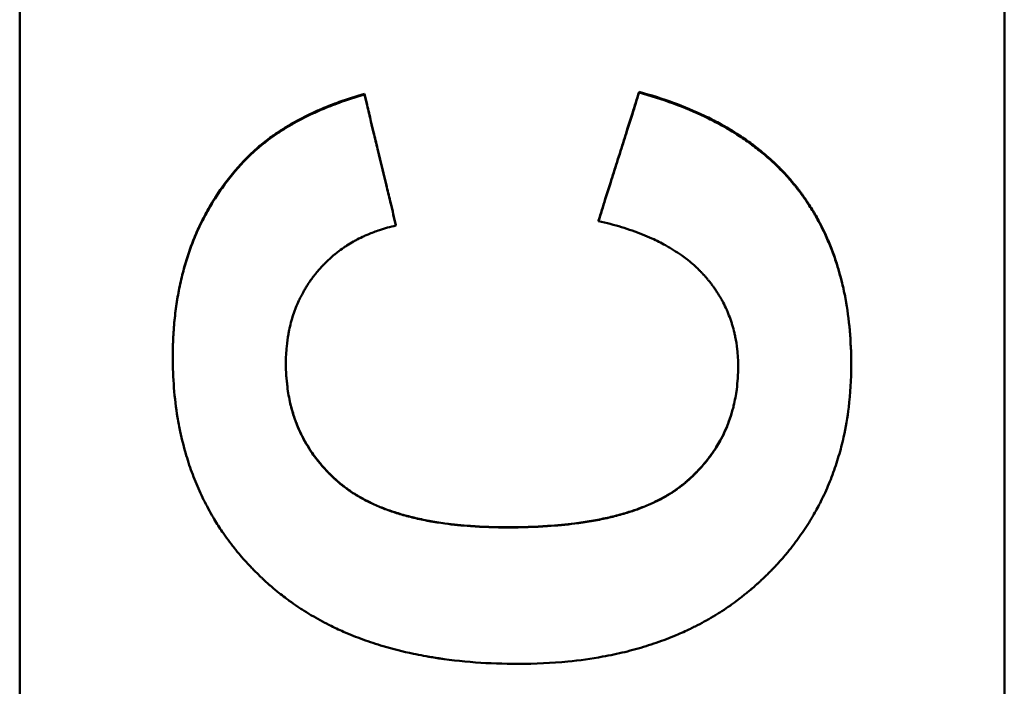
# Model space of a CAD drawing. Units: inches. Extents: x 4305 to 16410, y -12120 to -2432.
# Drawn here: x 4757 to 4772, y -3594 to -3584 of the extents above; entities that cross this region are included whole.
import ezdxf

# ---------------------------------------------------------------- set-up
doc = ezdxf.new("R2010")
doc.units = ezdxf.units.IN
doc.header["$MEASUREMENT"] = 0
doc.layers.add('AM_0', color=7, linetype='Continuous', lineweight=50)

# ---------------------------------------------------------------- blocks, each defined once
blk = doc.blocks.new('A$C567B58A8')
at = {"layer": 'AM_0'}
for p, q in [((314.503, 249.4), (314.503, 403.256)), ((329.503, 403.256), (329.503, 249.4)), ((319.754, 334.899), (319.754, 334.886)), ((323.938, 334.929), (323.938, 334.917)), ((317.917, 333.877), (317.917, 333.866)), ((320.234, 332.902), (320.234, 332.892)), ((323.321, 332.97), (323.321, 332.961)), ((321.942, 328.298), (321.942, 328.295))]:
    blk.add_line(p, q, dxfattribs=at)
for points, knots in [([(317.917, 333.877), (317.953, 333.915), (317.99, 333.952), (318.028, 333.988), (318.066, 334.024), (318.105, 334.06), (318.146, 334.094), (318.207, 334.146), (318.271, 334.196), (318.338, 334.244), (318.36, 334.261), (318.383, 334.277), (318.406, 334.292), (318.452, 334.324), (318.499, 334.354), (318.547, 334.384), (318.571, 334.399), (318.596, 334.414), (318.621, 334.429), (318.671, 334.458), (318.722, 334.486), (318.774, 334.514), (318.8, 334.528), (318.827, 334.541), (318.853, 334.555), (318.907, 334.581), (318.962, 334.607), (319.018, 334.633), (319.046, 334.645), (319.075, 334.658), (319.103, 334.67), (319.19, 334.707), (319.279, 334.742), (319.371, 334.775), (319.493, 334.819), (319.621, 334.861), (319.754, 334.899)], [0, 0, 0, 0, 0.083333, 0.083333, 0.083333, 0.166667, 0.166667, 0.166667, 0.291667, 0.291667, 0.291667, 0.333333, 0.333333, 0.333333, 0.416667, 0.416667, 0.416667, 0.458333, 0.458333, 0.458333, 0.541667, 0.541667, 0.541667, 0.583333, 0.583333, 0.583333, 0.666667, 0.666667, 0.666667, 0.708333, 0.708333, 0.708333, 0.833333, 0.833333, 0.833333, 1, 1, 1, 1]), ([(317.917, 333.866), (317.953, 333.904), (317.99, 333.941), (318.028, 333.977), (318.066, 334.013), (318.105, 334.048), (318.146, 334.083), (318.166, 334.1), (318.187, 334.117), (318.208, 334.134), (318.25, 334.168), (318.293, 334.201), (318.338, 334.233), (318.36, 334.249), (318.383, 334.265), (318.406, 334.281), (318.452, 334.312), (318.499, 334.343), (318.547, 334.373), (318.571, 334.388), (318.596, 334.402), (318.621, 334.417), (318.671, 334.446), (318.722, 334.474), (318.774, 334.502), (318.8, 334.516), (318.827, 334.529), (318.853, 334.543), (318.907, 334.569), (318.962, 334.595), (319.018, 334.621), (319.046, 334.633), (319.075, 334.646), (319.103, 334.658), (319.19, 334.695), (319.279, 334.73), (319.371, 334.763), (319.493, 334.807), (319.621, 334.848), (319.754, 334.886)], [0, 0, 0, 0, 0.083333, 0.083333, 0.083333, 0.166667, 0.166667, 0.166667, 0.208333, 0.208333, 0.208333, 0.291667, 0.291667, 0.291667, 0.333333, 0.333333, 0.333333, 0.416667, 0.416667, 0.416667, 0.458333, 0.458333, 0.458333, 0.541667, 0.541667, 0.541667, 0.583333, 0.583333, 0.583333, 0.666667, 0.666667, 0.666667, 0.708333, 0.708333, 0.708333, 0.833333, 0.833333, 0.833333, 1, 1, 1, 1]), ([(319.754, 334.899), (319.767, 334.843), (319.781, 334.788), (319.794, 334.732), (319.814, 334.649), (319.834, 334.566), (319.854, 334.483), (319.867, 334.427), (319.881, 334.372), (319.894, 334.316), (319.914, 334.233), (319.934, 334.15), (319.954, 334.067), (319.961, 334.039), (319.967, 334.011), (319.974, 333.983), (319.987, 333.928), (320.001, 333.872), (320.014, 333.817), (320.021, 333.789), (320.027, 333.761), (320.034, 333.734), (320.047, 333.678), (320.061, 333.623), (320.074, 333.567), (320.081, 333.54), (320.087, 333.512), (320.094, 333.484), (320.114, 333.401), (320.134, 333.318), (320.154, 333.235), (320.181, 333.124), (320.208, 333.013), (320.234, 332.902)], [0, 0, 0, 0, 0.0171156, 0.0171156, 0.0171156, 0.042789, 0.042789, 0.042789, 0.0599046, 0.0599046, 0.0599046, 0.085578, 0.085578, 0.085578, 0.0941358, 0.0941358, 0.0941358, 0.1112514, 0.1112514, 0.1112514, 0.1198092, 0.1198092, 0.1198092, 0.1369248, 0.1369248, 0.1369248, 0.1454826, 0.1454826, 0.1454826, 0.171156, 0.171156, 0.171156, 0.2053872, 0.2053872, 0.2053872, 0.2053872]), ([(319.754, 334.886), (319.767, 334.831), (319.781, 334.775), (319.794, 334.72), (319.814, 334.637), (319.834, 334.554), (319.854, 334.471), (319.867, 334.415), (319.881, 334.36), (319.894, 334.305), (319.914, 334.221), (319.934, 334.138), (319.954, 334.055), (319.961, 334.028), (319.967, 334), (319.974, 333.972), (319.987, 333.917), (320.001, 333.861), (320.014, 333.806), (320.021, 333.778), (320.027, 333.751), (320.034, 333.723), (320.047, 333.668), (320.061, 333.612), (320.074, 333.557), (320.081, 333.529), (320.087, 333.501), (320.094, 333.474), (320.114, 333.391), (320.134, 333.308), (320.154, 333.224), (320.181, 333.114), (320.208, 333.003), (320.234, 332.892)], [0, 0, 0, 0, 0.0171156, 0.0171156, 0.0171156, 0.042789, 0.042789, 0.042789, 0.0599046, 0.0599046, 0.0599046, 0.085578, 0.085578, 0.085578, 0.0941358, 0.0941358, 0.0941358, 0.1112514, 0.1112514, 0.1112514, 0.1198092, 0.1198092, 0.1198092, 0.1369248, 0.1369248, 0.1369248, 0.1454826, 0.1454826, 0.1454826, 0.171156, 0.171156, 0.171156, 0.2053872, 0.2053872, 0.2053872, 0.2053872]), ([(323.321, 332.97), (323.338, 333.025), (323.355, 333.079), (323.373, 333.134), (323.39, 333.188), (323.407, 333.242), (323.424, 333.297), (323.45, 333.378), (323.475, 333.46), (323.501, 333.542), (323.51, 333.569), (323.518, 333.596), (323.527, 333.623), (323.544, 333.678), (323.561, 333.732), (323.578, 333.786), (323.587, 333.814), (323.595, 333.841), (323.604, 333.868), (323.621, 333.923), (323.638, 333.977), (323.656, 334.031), (323.664, 334.059), (323.673, 334.086), (323.681, 334.113), (323.698, 334.167), (323.716, 334.222), (323.733, 334.276), (323.741, 334.303), (323.75, 334.331), (323.758, 334.358), (323.784, 334.439), (323.81, 334.521), (323.836, 334.603), (323.87, 334.711), (323.904, 334.82), (323.938, 334.929)], [0, 0, 0, 0, 0.0171152, 0.0171152, 0.0171152, 0.0342305, 0.0342305, 0.0342305, 0.0599034, 0.0599034, 0.0599034, 0.068461, 0.068461, 0.068461, 0.0855762, 0.0855762, 0.0855762, 0.0941339, 0.0941339, 0.0941339, 0.1112491, 0.1112491, 0.1112491, 0.1198067, 0.1198067, 0.1198067, 0.136922, 0.136922, 0.136922, 0.1454796, 0.1454796, 0.1454796, 0.1711525, 0.1711525, 0.1711525, 0.2053829, 0.2053829, 0.2053829, 0.2053829]), ([(323.321, 332.961), (323.355, 333.069), (323.39, 333.178), (323.424, 333.287), (323.45, 333.368), (323.475, 333.45), (323.501, 333.531), (323.51, 333.558), (323.518, 333.585), (323.527, 333.613), (323.544, 333.667), (323.561, 333.721), (323.578, 333.776), (323.587, 333.803), (323.595, 333.83), (323.604, 333.857), (323.621, 333.911), (323.638, 333.966), (323.656, 334.02), (323.664, 334.047), (323.673, 334.074), (323.681, 334.102), (323.698, 334.156), (323.716, 334.21), (323.733, 334.265), (323.741, 334.292), (323.75, 334.319), (323.758, 334.346), (323.784, 334.428), (323.81, 334.509), (323.836, 334.591), (323.87, 334.699), (323.904, 334.808), (323.938, 334.917)], [0, 0, 0, 0, 0.0342305, 0.0342305, 0.0342305, 0.0599034, 0.0599034, 0.0599034, 0.068461, 0.068461, 0.068461, 0.0855762, 0.0855762, 0.0855762, 0.0941339, 0.0941339, 0.0941339, 0.1112491, 0.1112491, 0.1112491, 0.1198067, 0.1198067, 0.1198067, 0.136922, 0.136922, 0.136922, 0.1454796, 0.1454796, 0.1454796, 0.1711525, 0.1711525, 0.1711525, 0.2053829, 0.2053829, 0.2053829, 0.2053829]), ([(323.938, 334.929), (324.121, 334.879), (324.295, 334.824), (324.461, 334.763), (324.628, 334.702), (324.786, 334.635), (324.937, 334.563), (325.013, 334.527), (325.086, 334.489), (325.158, 334.45), (325.265, 334.392), (325.368, 334.331), (325.467, 334.266), (325.499, 334.245), (325.532, 334.223), (325.564, 334.201), (325.627, 334.157), (325.689, 334.111), (325.749, 334.064), (325.779, 334.04), (325.808, 334.016), (325.837, 333.992), (325.881, 333.955), (325.923, 333.918), (325.964, 333.88), (326.006, 333.842), (326.046, 333.804), (326.085, 333.764), (326.098, 333.751), (326.111, 333.738), (326.123, 333.724), (326.149, 333.698), (326.174, 333.671), (326.199, 333.643), (326.211, 333.63), (326.223, 333.616), (326.235, 333.602), (326.253, 333.581), (326.271, 333.56), (326.288, 333.539), (326.294, 333.532), (326.3, 333.525), (326.306, 333.518), (326.323, 333.496), (326.34, 333.475), (326.357, 333.453), (326.365, 333.442), (326.374, 333.431), (326.382, 333.421), (326.39, 333.41), (326.398, 333.399), (326.407, 333.388), (326.409, 333.384), (326.412, 333.38), (326.415, 333.376), (326.423, 333.365), (326.431, 333.354), (326.439, 333.343), (326.444, 333.336), (326.449, 333.328), (326.454, 333.321), (326.47, 333.298), (326.486, 333.276), (326.501, 333.253), (326.511, 333.238), (326.521, 333.222), (326.531, 333.207), (326.551, 333.176), (326.57, 333.145), (326.589, 333.114), (326.599, 333.098), (326.608, 333.082), (326.617, 333.067), (326.636, 333.035), (326.653, 333.003), (326.671, 332.97), (326.68, 332.954), (326.688, 332.938), (326.697, 332.922), (326.723, 332.873), (326.747, 332.823), (326.771, 332.772), (326.786, 332.739), (326.801, 332.705), (326.816, 332.671), (326.846, 332.602), (326.873, 332.532), (326.899, 332.461), (326.912, 332.425), (326.925, 332.389), (326.936, 332.353), (326.972, 332.244), (327.004, 332.133), (327.032, 332.018), (327.05, 331.942), (327.067, 331.864), (327.082, 331.785), (327.111, 331.627), (327.133, 331.464), (327.148, 331.296), (327.163, 331.127), (327.17, 330.954), (327.17, 330.775)], [0, 0, 0, 0, 0.166667, 0.166667, 0.166667, 0.333333, 0.333333, 0.333333, 0.416667, 0.416667, 0.416667, 0.541667, 0.541667, 0.541667, 0.583333, 0.583333, 0.583333, 0.666667, 0.666667, 0.666667, 0.708333, 0.708333, 0.708333, 0.770833, 0.770833, 0.770833, 0.833333, 0.833333, 0.833333, 0.854167, 0.854167, 0.854167, 0.895833, 0.895833, 0.895833, 0.916667, 0.916667, 0.916667, 0.947917, 0.947917, 0.947917, 0.958333, 0.958333, 0.958333, 0.989583, 0.989583, 0.989583, 1.005208, 1.005208, 1.005208, 1.020833, 1.020833, 1.020833, 1.026042, 1.026042, 1.026042, 1.041667, 1.041667, 1.041667, 1.052083, 1.052083, 1.052083, 1.083333, 1.083333, 1.083333, 1.104167, 1.104167, 1.104167, 1.145833, 1.145833, 1.145833, 1.166667, 1.166667, 1.166667, 1.208333, 1.208333, 1.208333, 1.229167, 1.229167, 1.229167, 1.291667, 1.291667, 1.291667, 1.333333, 1.333333, 1.333333, 1.416667, 1.416667, 1.416667, 1.458333, 1.458333, 1.458333, 1.583333, 1.583333, 1.583333, 1.666667, 1.666667, 1.666667, 1.833333, 1.833333, 1.833333, 2, 2, 2, 2]), ([(323.938, 334.917), (324.121, 334.867), (324.295, 334.811), (324.461, 334.75), (324.628, 334.689), (324.786, 334.623), (324.937, 334.551), (325.013, 334.515), (325.086, 334.477), (325.158, 334.439), (325.265, 334.381), (325.368, 334.319), (325.467, 334.255), (325.499, 334.233), (325.532, 334.212), (325.564, 334.189), (325.627, 334.145), (325.689, 334.099), (325.749, 334.052), (325.779, 334.029), (325.808, 334.005), (325.837, 333.981), (325.881, 333.944), (325.923, 333.907), (325.964, 333.869), (325.978, 333.857), (325.992, 333.844), (326.005, 333.831), (326.032, 333.806), (326.059, 333.78), (326.085, 333.753), (326.098, 333.74), (326.111, 333.727), (326.123, 333.714), (326.149, 333.687), (326.174, 333.66), (326.199, 333.633), (326.211, 333.619), (326.223, 333.605), (326.235, 333.591), (326.253, 333.571), (326.271, 333.55), (326.288, 333.528), (326.294, 333.521), (326.3, 333.514), (326.306, 333.507), (326.315, 333.497), (326.323, 333.486), (326.332, 333.475), (326.334, 333.472), (326.337, 333.468), (326.34, 333.464), (326.346, 333.457), (326.351, 333.45), (326.357, 333.443), (326.36, 333.439), (326.363, 333.436), (326.365, 333.432), (326.371, 333.425), (326.376, 333.417), (326.382, 333.41), (326.385, 333.407), (326.387, 333.403), (326.39, 333.399), (326.396, 333.392), (326.401, 333.385), (326.407, 333.377), (326.409, 333.374), (326.412, 333.37), (326.415, 333.366), (326.423, 333.355), (326.431, 333.344), (326.439, 333.333), (326.444, 333.325), (326.449, 333.318), (326.454, 333.311), (326.47, 333.288), (326.486, 333.266), (326.501, 333.243), (326.511, 333.228), (326.521, 333.212), (326.531, 333.197), (326.551, 333.166), (326.57, 333.135), (326.589, 333.104), (326.599, 333.088), (326.608, 333.073), (326.617, 333.057), (326.636, 333.025), (326.653, 332.993), (326.671, 332.961), (326.68, 332.945), (326.688, 332.928), (326.697, 332.912), (326.723, 332.863), (326.747, 332.813), (326.771, 332.763), (326.786, 332.729), (326.801, 332.696), (326.816, 332.661), (326.846, 332.593), (326.873, 332.523), (326.899, 332.452), (326.912, 332.416), (326.925, 332.381), (326.936, 332.344), (326.972, 332.236), (327.004, 332.124), (327.032, 332.01), (327.05, 331.934), (327.067, 331.856), (327.082, 331.777), (327.111, 331.619), (327.133, 331.457), (327.148, 331.289), (327.163, 331.12), (327.17, 330.947), (327.17, 330.769)], [0, 0, 0, 0, 0.166667, 0.166667, 0.166667, 0.333333, 0.333333, 0.333333, 0.416667, 0.416667, 0.416667, 0.541667, 0.541667, 0.541667, 0.583333, 0.583333, 0.583333, 0.666667, 0.666667, 0.666667, 0.708333, 0.708333, 0.708333, 0.770833, 0.770833, 0.770833, 0.791667, 0.791667, 0.791667, 0.833333, 0.833333, 0.833333, 0.854167, 0.854167, 0.854167, 0.895833, 0.895833, 0.895833, 0.916667, 0.916667, 0.916667, 0.947917, 0.947917, 0.947917, 0.958333, 0.958333, 0.958333, 0.973958, 0.973958, 0.973958, 0.979167, 0.979167, 0.979167, 0.989583, 0.989583, 0.989583, 0.994792, 0.994792, 0.994792, 1.005208, 1.005208, 1.005208, 1.010417, 1.010417, 1.010417, 1.020833, 1.020833, 1.020833, 1.026042, 1.026042, 1.026042, 1.041667, 1.041667, 1.041667, 1.052083, 1.052083, 1.052083, 1.083333, 1.083333, 1.083333, 1.104167, 1.104167, 1.104167, 1.145833, 1.145833, 1.145833, 1.166667, 1.166667, 1.166667, 1.208333, 1.208333, 1.208333, 1.229167, 1.229167, 1.229167, 1.291667, 1.291667, 1.291667, 1.333333, 1.333333, 1.333333, 1.416667, 1.416667, 1.416667, 1.458333, 1.458333, 1.458333, 1.583333, 1.583333, 1.583333, 1.666667, 1.666667, 1.666667, 1.833333, 1.833333, 1.833333, 2, 2, 2, 2]), ([(316.835, 330.897), (316.835, 330.999), (316.837, 331.099), (316.842, 331.197), (316.847, 331.296), (316.855, 331.393), (316.865, 331.488), (316.87, 331.536), (316.876, 331.583), (316.882, 331.63), (316.894, 331.724), (316.909, 331.816), (316.927, 331.907), (316.936, 331.952), (316.945, 331.997), (316.955, 332.041), (316.975, 332.13), (316.998, 332.218), (317.023, 332.304), (317.035, 332.347), (317.048, 332.389), (317.062, 332.431), (317.09, 332.516), (317.12, 332.599), (317.152, 332.68), (317.169, 332.72), (317.186, 332.761), (317.203, 332.8), (317.238, 332.88), (317.276, 332.958), (317.316, 333.035), (317.336, 333.073), (317.357, 333.111), (317.378, 333.148), (317.442, 333.261), (317.511, 333.37), (317.586, 333.475), (317.687, 333.615), (317.797, 333.749), (317.917, 333.877)], [0, 0, 0, 0, 0.083333, 0.083333, 0.083333, 0.166667, 0.166667, 0.166667, 0.208333, 0.208333, 0.208333, 0.291667, 0.291667, 0.291667, 0.333333, 0.333333, 0.333333, 0.416667, 0.416667, 0.416667, 0.458333, 0.458333, 0.458333, 0.541667, 0.541667, 0.541667, 0.583333, 0.583333, 0.583333, 0.666667, 0.666667, 0.666667, 0.708333, 0.708333, 0.708333, 0.833333, 0.833333, 0.833333, 1, 1, 1, 1]), ([(316.835, 330.891), (316.835, 330.992), (316.837, 331.092), (316.842, 331.19), (316.847, 331.289), (316.855, 331.385), (316.865, 331.481), (316.87, 331.528), (316.876, 331.575), (316.882, 331.622), (316.894, 331.716), (316.909, 331.808), (316.927, 331.898), (316.936, 331.944), (316.945, 331.989), (316.955, 332.033), (316.975, 332.122), (316.998, 332.209), (317.023, 332.295), (317.035, 332.338), (317.048, 332.38), (317.062, 332.423), (317.09, 332.507), (317.12, 332.589), (317.152, 332.671), (317.169, 332.711), (317.186, 332.751), (317.203, 332.791), (317.238, 332.871), (317.276, 332.949), (317.316, 333.025), (317.336, 333.063), (317.357, 333.101), (317.378, 333.138), (317.442, 333.251), (317.511, 333.359), (317.586, 333.464), (317.687, 333.605), (317.797, 333.739), (317.917, 333.866)], [0, 0, 0, 0, 0.083333, 0.083333, 0.083333, 0.166667, 0.166667, 0.166667, 0.208333, 0.208333, 0.208333, 0.291667, 0.291667, 0.291667, 0.333333, 0.333333, 0.333333, 0.416667, 0.416667, 0.416667, 0.458333, 0.458333, 0.458333, 0.541667, 0.541667, 0.541667, 0.583333, 0.583333, 0.583333, 0.666667, 0.666667, 0.666667, 0.708333, 0.708333, 0.708333, 0.833333, 0.833333, 0.833333, 1, 1, 1, 1]), ([(320.234, 332.892), (320.148, 332.873), (320.064, 332.85), (319.984, 332.823), (319.924, 332.803), (319.865, 332.781), (319.809, 332.757), (319.79, 332.749), (319.771, 332.741), (319.752, 332.732), (319.715, 332.715), (319.679, 332.698), (319.643, 332.679), (319.625, 332.67), (319.608, 332.66), (319.59, 332.65), (319.556, 332.631), (319.521, 332.61), (319.488, 332.589), (319.471, 332.578), (319.455, 332.567), (319.439, 332.556), (319.406, 332.534), (319.374, 332.51), (319.343, 332.486), (319.328, 332.474), (319.312, 332.462), (319.297, 332.449), (319.275, 332.431), (319.252, 332.411), (319.23, 332.392), (319.223, 332.385), (319.216, 332.378), (319.209, 332.372), (319.194, 332.358), (319.18, 332.345), (319.166, 332.331), (319.159, 332.324), (319.152, 332.317), (319.145, 332.31), (319.135, 332.299), (319.125, 332.289), (319.114, 332.278), (319.111, 332.274), (319.108, 332.271), (319.104, 332.267), (319.098, 332.26), (319.091, 332.252), (319.084, 332.245), (319.081, 332.241), (319.078, 332.238), (319.074, 332.234), (319.068, 332.227), (319.061, 332.219), (319.055, 332.212), (319.052, 332.208), (319.048, 332.204), (319.045, 332.2), (319.04, 332.194), (319.035, 332.189), (319.031, 332.183), (319.026, 332.177), (319.021, 332.171), (319.016, 332.166), (319.015, 332.164), (319.013, 332.162), (319.012, 332.16), (319.009, 332.156), (319.006, 332.152), (319.002, 332.148), (319.001, 332.146), (318.999, 332.144), (318.998, 332.142), (318.995, 332.138), (318.992, 332.134), (318.989, 332.13), (318.987, 332.128), (318.985, 332.126), (318.984, 332.124), (318.979, 332.118), (318.975, 332.113), (318.97, 332.107), (318.967, 332.103), (318.964, 332.099), (318.961, 332.095), (318.956, 332.087), (318.95, 332.079), (318.944, 332.071), (318.941, 332.067), (318.938, 332.062), (318.935, 332.058), (318.93, 332.05), (318.924, 332.042), (318.918, 332.034), (318.915, 332.03), (318.913, 332.026), (318.91, 332.022), (318.902, 332.009), (318.893, 331.997), (318.885, 331.985), (318.88, 331.976), (318.875, 331.968), (318.87, 331.96), (318.859, 331.943), (318.849, 331.926), (318.839, 331.909), (318.834, 331.901), (318.829, 331.892), (318.825, 331.883), (318.81, 331.858), (318.796, 331.832), (318.783, 331.805), (318.774, 331.788), (318.766, 331.77), (318.757, 331.752), (318.741, 331.717), (318.725, 331.68), (318.71, 331.644), (318.703, 331.625), (318.696, 331.607), (318.689, 331.588), (318.676, 331.551), (318.663, 331.513), (318.652, 331.475), (318.646, 331.455), (318.641, 331.436), (318.635, 331.417), (318.625, 331.378), (318.616, 331.338), (318.607, 331.298), (318.603, 331.278), (318.599, 331.258), (318.596, 331.238), (318.585, 331.177), (318.576, 331.115), (318.57, 331.051), (318.562, 330.967), (318.557, 330.88), (318.557, 330.792)], [0, 0, 0, 0, 0.166667, 0.166667, 0.166667, 0.291667, 0.291667, 0.291667, 0.333333, 0.333333, 0.333333, 0.416667, 0.416667, 0.416667, 0.458333, 0.458333, 0.458333, 0.541667, 0.541667, 0.541667, 0.583333, 0.583333, 0.583333, 0.666667, 0.666667, 0.666667, 0.708333, 0.708333, 0.708333, 0.770833, 0.770833, 0.770833, 0.791667, 0.791667, 0.791667, 0.833333, 0.833333, 0.833333, 0.854167, 0.854167, 0.854167, 0.885417, 0.885417, 0.885417, 0.895833, 0.895833, 0.895833, 0.916667, 0.916667, 0.916667, 0.927083, 0.927083, 0.927083, 0.947917, 0.947917, 0.947917, 0.958333, 0.958333, 0.958333, 0.973958, 0.973958, 0.973958, 0.989583, 0.989583, 0.989583, 0.994792, 0.994792, 0.994792, 1.005208, 1.005208, 1.005208, 1.010417, 1.010417, 1.010417, 1.020833, 1.020833, 1.020833, 1.026042, 1.026042, 1.026042, 1.041667, 1.041667, 1.041667, 1.052083, 1.052083, 1.052083, 1.072917, 1.072917, 1.072917, 1.083333, 1.083333, 1.083333, 1.104167, 1.104167, 1.104167, 1.114583, 1.114583, 1.114583, 1.145833, 1.145833, 1.145833, 1.166667, 1.166667, 1.166667, 1.208333, 1.208333, 1.208333, 1.229167, 1.229167, 1.229167, 1.291667, 1.291667, 1.291667, 1.333333, 1.333333, 1.333333, 1.416667, 1.416667, 1.416667, 1.458333, 1.458333, 1.458333, 1.541667, 1.541667, 1.541667, 1.583333, 1.583333, 1.583333, 1.666667, 1.666667, 1.666667, 1.708333, 1.708333, 1.708333, 1.833333, 1.833333, 1.833333, 2, 2, 2, 2]), ([(325.448, 330.746), (325.448, 330.836), (325.443, 330.923), (325.433, 331.008), (325.426, 331.073), (325.416, 331.135), (325.404, 331.197), (325.4, 331.218), (325.395, 331.238), (325.39, 331.258), (325.381, 331.299), (325.37, 331.339), (325.358, 331.379), (325.352, 331.398), (325.346, 331.418), (325.34, 331.437), (325.326, 331.476), (325.312, 331.515), (325.297, 331.553), (325.289, 331.572), (325.281, 331.591), (325.273, 331.609), (325.256, 331.647), (325.238, 331.684), (325.219, 331.72), (325.209, 331.738), (325.2, 331.756), (325.189, 331.774), (325.174, 331.801), (325.158, 331.828), (325.142, 331.854), (325.136, 331.863), (325.131, 331.871), (325.125, 331.88), (325.114, 331.898), (325.102, 331.915), (325.09, 331.932), (325.084, 331.941), (325.078, 331.949), (325.072, 331.958), (325.063, 331.97), (325.054, 331.983), (325.044, 331.996), (325.041, 332), (325.038, 332.004), (325.035, 332.008), (325.028, 332.016), (325.022, 332.025), (325.015, 332.033), (325.012, 332.037), (325.009, 332.041), (325.005, 332.046), (325, 332.052), (324.995, 332.058), (324.99, 332.064), (324.985, 332.07), (324.98, 332.076), (324.975, 332.082), (324.973, 332.085), (324.972, 332.087), (324.97, 332.089), (324.967, 332.093), (324.963, 332.097), (324.96, 332.101), (324.958, 332.103), (324.956, 332.105), (324.954, 332.107), (324.951, 332.111), (324.947, 332.115), (324.944, 332.119), (324.942, 332.121), (324.94, 332.123), (324.938, 332.125), (324.935, 332.129), (324.931, 332.133), (324.928, 332.137), (324.926, 332.139), (324.924, 332.141), (324.922, 332.143), (324.919, 332.147), (324.915, 332.151), (324.911, 332.155), (324.91, 332.157), (324.908, 332.159), (324.906, 332.161), (324.902, 332.165), (324.899, 332.169), (324.895, 332.173), (324.893, 332.175), (324.891, 332.177), (324.889, 332.179), (324.886, 332.183), (324.882, 332.187), (324.878, 332.19), (324.876, 332.192), (324.874, 332.194), (324.872, 332.196), (324.867, 332.202), (324.861, 332.208), (324.855, 332.214), (324.851, 332.218), (324.847, 332.221), (324.843, 332.225), (324.836, 332.233), (324.828, 332.24), (324.82, 332.248), (324.816, 332.252), (324.812, 332.256), (324.808, 332.259), (324.795, 332.271), (324.783, 332.282), (324.771, 332.293), (324.762, 332.3), (324.754, 332.308), (324.745, 332.315), (324.728, 332.329), (324.711, 332.344), (324.693, 332.358), (324.685, 332.365), (324.676, 332.372), (324.667, 332.379), (324.64, 332.4), (324.612, 332.421), (324.583, 332.441), (324.564, 332.454), (324.545, 332.467), (324.525, 332.48), (324.486, 332.506), (324.445, 332.532), (324.403, 332.556), (324.382, 332.569), (324.361, 332.581), (324.339, 332.593), (324.274, 332.628), (324.206, 332.662), (324.135, 332.695), (324.087, 332.716), (324.038, 332.737), (323.988, 332.757), (323.888, 332.797), (323.782, 332.834), (323.671, 332.868), (323.56, 332.902), (323.443, 332.933), (323.321, 332.961)], [0, 0, 0, 0, 0.166667, 0.166667, 0.166667, 0.291667, 0.291667, 0.291667, 0.333333, 0.333333, 0.333333, 0.416667, 0.416667, 0.416667, 0.458333, 0.458333, 0.458333, 0.541667, 0.541667, 0.541667, 0.583333, 0.583333, 0.583333, 0.666667, 0.666667, 0.666667, 0.708333, 0.708333, 0.708333, 0.770833, 0.770833, 0.770833, 0.791667, 0.791667, 0.791667, 0.833333, 0.833333, 0.833333, 0.854167, 0.854167, 0.854167, 0.885417, 0.885417, 0.885417, 0.895833, 0.895833, 0.895833, 0.916667, 0.916667, 0.916667, 0.927083, 0.927083, 0.927083, 0.942708, 0.942708, 0.942708, 0.958333, 0.958333, 0.958333, 0.963542, 0.963542, 0.963542, 0.973958, 0.973958, 0.973958, 0.979167, 0.979167, 0.979167, 0.989583, 0.989583, 0.989583, 0.994792, 0.994792, 0.994792, 1.005208, 1.005208, 1.005208, 1.010417, 1.010417, 1.010417, 1.020833, 1.020833, 1.020833, 1.026042, 1.026042, 1.026042, 1.036458, 1.036458, 1.036458, 1.041667, 1.041667, 1.041667, 1.052083, 1.052083, 1.052083, 1.057292, 1.057292, 1.057292, 1.072917, 1.072917, 1.072917, 1.083333, 1.083333, 1.083333, 1.104167, 1.104167, 1.104167, 1.114583, 1.114583, 1.114583, 1.145833, 1.145833, 1.145833, 1.166667, 1.166667, 1.166667, 1.208333, 1.208333, 1.208333, 1.229167, 1.229167, 1.229167, 1.291667, 1.291667, 1.291667, 1.333333, 1.333333, 1.333333, 1.416667, 1.416667, 1.416667, 1.458333, 1.458333, 1.458333, 1.583333, 1.583333, 1.583333, 1.666667, 1.666667, 1.666667, 1.833333, 1.833333, 1.833333, 2, 2, 2, 2]), ([(322.094, 326.217), (321.872, 326.217), (321.656, 326.225), (321.447, 326.24), (321.229, 326.256), (321.017, 326.281), (320.813, 326.313), (320.707, 326.33), (320.603, 326.349), (320.5, 326.371), (320.342, 326.404), (320.188, 326.443), (320.039, 326.487), (319.987, 326.503), (319.935, 326.519), (319.883, 326.536), (319.781, 326.57), (319.68, 326.606), (319.582, 326.646), (319.533, 326.665), (319.485, 326.685), (319.437, 326.706), (319.364, 326.738), (319.293, 326.772), (319.222, 326.807), (319.198, 326.819), (319.174, 326.831), (319.15, 326.844), (319.103, 326.869), (319.055, 326.895), (319.009, 326.921), (318.986, 326.934), (318.963, 326.948), (318.94, 326.961), (318.894, 326.988), (318.849, 327.016), (318.804, 327.045), (318.782, 327.059), (318.76, 327.074), (318.738, 327.088), (318.694, 327.118), (318.651, 327.148), (318.609, 327.179), (318.587, 327.194), (318.566, 327.21), (318.545, 327.226), (318.514, 327.249), (318.483, 327.274), (318.452, 327.298), (318.442, 327.306), (318.432, 327.315), (318.422, 327.323), (318.401, 327.339), (318.381, 327.356), (318.361, 327.373), (318.351, 327.382), (318.341, 327.39), (318.331, 327.399), (318.317, 327.412), (318.302, 327.424), (318.287, 327.438), (318.282, 327.442), (318.277, 327.446), (318.272, 327.451), (318.263, 327.459), (318.253, 327.468), (318.243, 327.477), (318.239, 327.481), (318.234, 327.486), (318.229, 327.49), (318.219, 327.499), (318.21, 327.508), (318.2, 327.517), (318.195, 327.522), (318.191, 327.526), (318.186, 327.531), (318.176, 327.539), (318.167, 327.549), (318.158, 327.558), (318.153, 327.562), (318.148, 327.567), (318.144, 327.571), (318.13, 327.585), (318.116, 327.598), (318.102, 327.612), (318.093, 327.621), (318.084, 327.631), (318.075, 327.64), (318.056, 327.658), (318.038, 327.677), (318.021, 327.696), (318.012, 327.705), (318.003, 327.714), (317.994, 327.724), (317.968, 327.752), (317.942, 327.78), (317.916, 327.809), (317.899, 327.828), (317.883, 327.848), (317.866, 327.867), (317.833, 327.906), (317.801, 327.945), (317.769, 327.985), (317.753, 328.005), (317.738, 328.025), (317.722, 328.045), (317.692, 328.085), (317.662, 328.126), (317.633, 328.167), (317.618, 328.187), (317.604, 328.208), (317.589, 328.229), (317.547, 328.291), (317.506, 328.355), (317.467, 328.419), (317.441, 328.462), (317.416, 328.506), (317.392, 328.55), (317.343, 328.638), (317.298, 328.728), (317.255, 328.819), (317.234, 328.865), (317.214, 328.911), (317.194, 328.958), (317.155, 329.052), (317.119, 329.147), (317.086, 329.245), (317.07, 329.293), (317.055, 329.343), (317.04, 329.392), (317.005, 329.51), (316.974, 329.631), (316.948, 329.754), (316.933, 329.825), (316.919, 329.897), (316.907, 329.97), (316.883, 330.117), (316.865, 330.266), (316.853, 330.42), (316.841, 330.573), (316.835, 330.73), (316.835, 330.891)], [0, 0, 0, 0, 0.133333, 0.133333, 0.133333, 0.272766, 0.272766, 0.272766, 0.345532, 0.345532, 0.345532, 0.457951, 0.457951, 0.457951, 0.497603, 0.497603, 0.497603, 0.576909, 0.576909, 0.576909, 0.616562, 0.616562, 0.616562, 0.677048, 0.677048, 0.677048, 0.697881, 0.697881, 0.697881, 0.739548, 0.739548, 0.739548, 0.760381, 0.760381, 0.760381, 0.802048, 0.802048, 0.802048, 0.822881, 0.822881, 0.822881, 0.864548, 0.864548, 0.864548, 0.885381, 0.885381, 0.885381, 0.916631, 0.916631, 0.916631, 0.927048, 0.927048, 0.927048, 0.947881, 0.947881, 0.947881, 0.958298, 0.958298, 0.958298, 0.973923, 0.973923, 0.973923, 0.979131, 0.979131, 0.979131, 0.989548, 0.989548, 0.989548, 0.994756, 0.994756, 0.994756, 1.005173, 1.005173, 1.005173, 1.010381, 1.010381, 1.010381, 1.020798, 1.020798, 1.020798, 1.026006, 1.026006, 1.026006, 1.041631, 1.041631, 1.041631, 1.052048, 1.052048, 1.052048, 1.072881, 1.072881, 1.072881, 1.083298, 1.083298, 1.083298, 1.114548, 1.114548, 1.114548, 1.135381, 1.135381, 1.135381, 1.177048, 1.177048, 1.177048, 1.197881, 1.197881, 1.197881, 1.239548, 1.239548, 1.239548, 1.260381, 1.260381, 1.260381, 1.322881, 1.322881, 1.322881, 1.364548, 1.364548, 1.364548, 1.447881, 1.447881, 1.447881, 1.489548, 1.489548, 1.489548, 1.572881, 1.572881, 1.572881, 1.614548, 1.614548, 1.614548, 1.713512, 1.713512, 1.713512, 1.77081, 1.77081, 1.77081, 1.885405, 1.885405, 1.885405, 2, 2, 2, 2]), ([(318.557, 330.792), (318.557, 330.668), (318.565, 330.549), (318.58, 330.433), (318.591, 330.346), (318.606, 330.261), (318.625, 330.179), (318.632, 330.152), (318.639, 330.124), (318.646, 330.097), (318.661, 330.043), (318.677, 329.99), (318.696, 329.938), (318.705, 329.912), (318.715, 329.886), (318.725, 329.861), (318.745, 329.81), (318.767, 329.76), (318.791, 329.711), (318.803, 329.686), (318.816, 329.662), (318.828, 329.638), (318.854, 329.589), (318.882, 329.542), (318.911, 329.496), (318.926, 329.473), (318.941, 329.45), (318.957, 329.427), (318.981, 329.394), (319.005, 329.36), (319.031, 329.327), (319.039, 329.316), (319.048, 329.305), (319.057, 329.295), (319.074, 329.273), (319.092, 329.251), (319.111, 329.23), (319.12, 329.22), (319.129, 329.209), (319.139, 329.199), (319.153, 329.183), (319.167, 329.167), (319.182, 329.152), (319.187, 329.147), (319.192, 329.142), (319.197, 329.137), (319.206, 329.126), (319.217, 329.116), (319.227, 329.106), (319.232, 329.101), (319.237, 329.096), (319.242, 329.091), (319.25, 329.084), (319.257, 329.076), (319.265, 329.069), (319.268, 329.066), (319.27, 329.064), (319.273, 329.061), (319.278, 329.056), (319.284, 329.051), (319.289, 329.046), (319.292, 329.044), (319.294, 329.041), (319.297, 329.039), (319.302, 329.034), (319.308, 329.029), (319.313, 329.024), (319.316, 329.022), (319.318, 329.019), (319.321, 329.017), (319.326, 329.012), (319.332, 329.007), (319.337, 329.002), (319.34, 329), (319.343, 328.997), (319.346, 328.995), (319.351, 328.99), (319.357, 328.985), (319.362, 328.981), (319.365, 328.978), (319.368, 328.976), (319.371, 328.973), (319.376, 328.969), (319.382, 328.964), (319.387, 328.959), (319.39, 328.957), (319.393, 328.955), (319.396, 328.952), (319.402, 328.948), (319.407, 328.943), (319.413, 328.938), (319.416, 328.936), (319.419, 328.934), (319.422, 328.931), (319.428, 328.927), (319.434, 328.922), (319.44, 328.918), (319.442, 328.915), (319.445, 328.913), (319.448, 328.911), (319.457, 328.904), (319.466, 328.897), (319.475, 328.891), (319.481, 328.886), (319.487, 328.882), (319.494, 328.877), (319.506, 328.868), (319.518, 328.86), (319.531, 328.851), (319.537, 328.847), (319.543, 328.842), (319.549, 328.838), (319.568, 328.825), (319.588, 328.813), (319.607, 328.801), (319.62, 328.792), (319.634, 328.784), (319.647, 328.776), (319.674, 328.76), (319.701, 328.745), (319.729, 328.729), (319.743, 328.722), (319.757, 328.714), (319.771, 328.707), (319.814, 328.685), (319.858, 328.663), (319.903, 328.643), (319.933, 328.629), (319.964, 328.616), (319.995, 328.603), (320.058, 328.577), (320.123, 328.553), (320.19, 328.531), (320.224, 328.52), (320.258, 328.509), (320.293, 328.498), (320.363, 328.478), (320.434, 328.458), (320.509, 328.441), (320.546, 328.432), (320.583, 328.423), (320.622, 328.415), (320.698, 328.399), (320.777, 328.385), (320.858, 328.372), (320.898, 328.366), (320.94, 328.36), (320.981, 328.354), (321.106, 328.337), (321.237, 328.324), (321.372, 328.314), (321.553, 328.302), (321.743, 328.295), (321.942, 328.295)], [0, 0, 0, 0, 0.166667, 0.166667, 0.166667, 0.291667, 0.291667, 0.291667, 0.333333, 0.333333, 0.333333, 0.416667, 0.416667, 0.416667, 0.458333, 0.458333, 0.458333, 0.541667, 0.541667, 0.541667, 0.583333, 0.583333, 0.583333, 0.666667, 0.666667, 0.666667, 0.708333, 0.708333, 0.708333, 0.770833, 0.770833, 0.770833, 0.791667, 0.791667, 0.791667, 0.833333, 0.833333, 0.833333, 0.854167, 0.854167, 0.854167, 0.885417, 0.885417, 0.885417, 0.895833, 0.895833, 0.895833, 0.916667, 0.916667, 0.916667, 0.927083, 0.927083, 0.927083, 0.942708, 0.942708, 0.942708, 0.947917, 0.947917, 0.947917, 0.958333, 0.958333, 0.958333, 0.963542, 0.963542, 0.963542, 0.973958, 0.973958, 0.973958, 0.979167, 0.979167, 0.979167, 0.989583, 0.989583, 0.989583, 0.994792, 0.994792, 0.994792, 1.005208, 1.005208, 1.005208, 1.010417, 1.010417, 1.010417, 1.020833, 1.020833, 1.020833, 1.026042, 1.026042, 1.026042, 1.036458, 1.036458, 1.036458, 1.041667, 1.041667, 1.041667, 1.052083, 1.052083, 1.052083, 1.057292, 1.057292, 1.057292, 1.072917, 1.072917, 1.072917, 1.083333, 1.083333, 1.083333, 1.104167, 1.104167, 1.104167, 1.114583, 1.114583, 1.114583, 1.145833, 1.145833, 1.145833, 1.166667, 1.166667, 1.166667, 1.208333, 1.208333, 1.208333, 1.229167, 1.229167, 1.229167, 1.291667, 1.291667, 1.291667, 1.333333, 1.333333, 1.333333, 1.416667, 1.416667, 1.416667, 1.458333, 1.458333, 1.458333, 1.541667, 1.541667, 1.541667, 1.583333, 1.583333, 1.583333, 1.666667, 1.666667, 1.666667, 1.708333, 1.708333, 1.708333, 1.833333, 1.833333, 1.833333, 2, 2, 2, 2]), ([(318.557, 330.792), (318.558, 330.67), (318.565, 330.553), (318.58, 330.439), (318.591, 330.352), (318.606, 330.267), (318.625, 330.185), (318.644, 330.102), (318.668, 330.022), (318.696, 329.944), (318.705, 329.917), (318.715, 329.892), (318.725, 329.866), (318.745, 329.815), (318.767, 329.765), (318.791, 329.716), (318.803, 329.691), (318.816, 329.667), (318.828, 329.642), (318.854, 329.594), (318.882, 329.547), (318.911, 329.501), (318.926, 329.478), (318.941, 329.455), (318.957, 329.432), (318.981, 329.398), (319.005, 329.365), (319.031, 329.332), (319.039, 329.321), (319.048, 329.31), (319.057, 329.299), (319.074, 329.277), (319.092, 329.256), (319.111, 329.235), (319.12, 329.224), (319.129, 329.213), (319.139, 329.203), (319.153, 329.187), (319.167, 329.172), (319.182, 329.156), (319.196, 329.141), (319.211, 329.125), (319.227, 329.11), (319.239, 329.098), (319.252, 329.085), (319.265, 329.073), (319.268, 329.07), (319.27, 329.068), (319.273, 329.065), (319.286, 329.053), (319.299, 329.04), (319.313, 329.028), (319.316, 329.026), (319.318, 329.023), (319.321, 329.021), (319.329, 329.013), (319.337, 329.006), (319.346, 328.999), (319.351, 328.994), (319.357, 328.989), (319.362, 328.984), (319.365, 328.982), (319.368, 328.98), (319.371, 328.977), (319.376, 328.973), (319.382, 328.968), (319.387, 328.963), (319.39, 328.961), (319.393, 328.958), (319.396, 328.956), (319.402, 328.951), (319.407, 328.947), (319.413, 328.942), (319.416, 328.94), (319.419, 328.937), (319.422, 328.935), (319.428, 328.93), (319.434, 328.926), (319.44, 328.921), (319.442, 328.919), (319.445, 328.917), (319.448, 328.915), (319.457, 328.908), (319.466, 328.901), (319.475, 328.894), (319.481, 328.89), (319.487, 328.885), (319.494, 328.881), (319.506, 328.872), (319.518, 328.863), (319.531, 328.855), (319.537, 328.85), (319.543, 328.846), (319.549, 328.842), (319.568, 328.829), (319.588, 328.816), (319.607, 328.804), (319.62, 328.796), (319.634, 328.788), (319.647, 328.78), (319.674, 328.764), (319.701, 328.748), (319.729, 328.733), (319.743, 328.725), (319.757, 328.718), (319.771, 328.71), (319.814, 328.688), (319.858, 328.667), (319.903, 328.646), (319.933, 328.632), (319.964, 328.619), (319.995, 328.606), (320.058, 328.581), (320.123, 328.557), (320.19, 328.534), (320.224, 328.523), (320.258, 328.512), (320.293, 328.502), (320.363, 328.481), (320.434, 328.461), (320.509, 328.444), (320.546, 328.435), (320.583, 328.427), (320.622, 328.419), (320.698, 328.402), (320.777, 328.388), (320.858, 328.375), (320.898, 328.369), (320.94, 328.363), (320.981, 328.357), (321.106, 328.34), (321.237, 328.327), (321.372, 328.317), (321.553, 328.305), (321.743, 328.298), (321.942, 328.298)], [0.002922, 0.002922, 0.002922, 0.002922, 0.166667, 0.166667, 0.166667, 0.291667, 0.291667, 0.291667, 0.416667, 0.416667, 0.416667, 0.458333, 0.458333, 0.458333, 0.541667, 0.541667, 0.541667, 0.583333, 0.583333, 0.583333, 0.666667, 0.666667, 0.666667, 0.708333, 0.708333, 0.708333, 0.770833, 0.770833, 0.770833, 0.791667, 0.791667, 0.791667, 0.833333, 0.833333, 0.833333, 0.854167, 0.854167, 0.854167, 0.885417, 0.885417, 0.885417, 0.916667, 0.916667, 0.916667, 0.942708, 0.942708, 0.942708, 0.947917, 0.947917, 0.947917, 0.973958, 0.973958, 0.973958, 0.979167, 0.979167, 0.979167, 0.994792, 0.994792, 0.994792, 1.005208, 1.005208, 1.005208, 1.010417, 1.010417, 1.010417, 1.020833, 1.020833, 1.020833, 1.026042, 1.026042, 1.026042, 1.036458, 1.036458, 1.036458, 1.041667, 1.041667, 1.041667, 1.052083, 1.052083, 1.052083, 1.057292, 1.057292, 1.057292, 1.072917, 1.072917, 1.072917, 1.083333, 1.083333, 1.083333, 1.104167, 1.104167, 1.104167, 1.114583, 1.114583, 1.114583, 1.145833, 1.145833, 1.145833, 1.166667, 1.166667, 1.166667, 1.208333, 1.208333, 1.208333, 1.229167, 1.229167, 1.229167, 1.291667, 1.291667, 1.291667, 1.333333, 1.333333, 1.333333, 1.416667, 1.416667, 1.416667, 1.458333, 1.458333, 1.458333, 1.541667, 1.541667, 1.541667, 1.583333, 1.583333, 1.583333, 1.666667, 1.666667, 1.666667, 1.708333, 1.708333, 1.708333, 1.833333, 1.833333, 1.833333, 2, 2, 2, 2]), ([(327.17, 330.769), (327.17, 330.548), (327.158, 330.334), (327.132, 330.126), (327.113, 329.97), (327.088, 329.818), (327.054, 329.67), (327.043, 329.62), (327.032, 329.571), (327.019, 329.523), (326.994, 329.425), (326.965, 329.33), (326.934, 329.236), (326.918, 329.189), (326.902, 329.142), (326.884, 329.096), (326.85, 329.003), (326.812, 328.913), (326.771, 328.823), (326.751, 328.779), (326.729, 328.735), (326.707, 328.691), (326.674, 328.625), (326.639, 328.56), (326.603, 328.497), (326.591, 328.475), (326.578, 328.454), (326.566, 328.433), (326.54, 328.391), (326.514, 328.349), (326.488, 328.308), (326.474, 328.287), (326.461, 328.267), (326.447, 328.246), (326.419, 328.205), (326.391, 328.165), (326.362, 328.125), (326.347, 328.105), (326.332, 328.085), (326.317, 328.065), (326.288, 328.025), (326.257, 327.986), (326.225, 327.947), (326.21, 327.927), (326.194, 327.908), (326.178, 327.889), (326.153, 327.86), (326.129, 327.831), (326.104, 327.803), (326.095, 327.794), (326.087, 327.784), (326.078, 327.775), (326.061, 327.756), (326.044, 327.737), (326.027, 327.719), (326.018, 327.709), (326.01, 327.7), (326.001, 327.691), (325.988, 327.677), (325.974, 327.663), (325.961, 327.649), (325.957, 327.645), (325.952, 327.64), (325.948, 327.635), (325.939, 327.626), (325.93, 327.617), (325.921, 327.608), (325.916, 327.603), (325.912, 327.599), (325.907, 327.594), (325.898, 327.585), (325.889, 327.576), (325.88, 327.567), (325.875, 327.563), (325.87, 327.558), (325.866, 327.554), (325.857, 327.545), (325.847, 327.536), (325.838, 327.527), (325.833, 327.522), (325.829, 327.518), (325.824, 327.513), (325.814, 327.504), (325.805, 327.495), (325.795, 327.487), (325.791, 327.482), (325.786, 327.478), (325.781, 327.473), (325.772, 327.465), (325.762, 327.456), (325.753, 327.447), (325.748, 327.443), (325.743, 327.438), (325.738, 327.434), (325.729, 327.425), (325.719, 327.417), (325.709, 327.408), (325.704, 327.404), (325.699, 327.4), (325.695, 327.395), (325.685, 327.387), (325.675, 327.378), (325.665, 327.37), (325.66, 327.366), (325.655, 327.361), (325.651, 327.357), (325.636, 327.345), (325.621, 327.332), (325.606, 327.32), (325.596, 327.311), (325.586, 327.303), (325.576, 327.295), (325.556, 327.279), (325.536, 327.263), (325.515, 327.247), (325.505, 327.239), (325.495, 327.231), (325.485, 327.223), (325.454, 327.199), (325.423, 327.176), (325.392, 327.153), (325.371, 327.138), (325.35, 327.123), (325.329, 327.108), (325.286, 327.078), (325.243, 327.049), (325.2, 327.021), (325.178, 327.007), (325.156, 326.993), (325.134, 326.979), (325.09, 326.952), (325.045, 326.925), (325, 326.899), (324.977, 326.886), (324.954, 326.874), (324.931, 326.861), (324.886, 326.836), (324.839, 326.811), (324.792, 326.787), (324.769, 326.776), (324.745, 326.764), (324.721, 326.752), (324.65, 326.718), (324.577, 326.685), (324.503, 326.654), (324.454, 326.633), (324.404, 326.613), (324.354, 326.594), (324.253, 326.555), (324.149, 326.52), (324.044, 326.487), (323.991, 326.471), (323.938, 326.455), (323.884, 326.44), (323.776, 326.41), (323.666, 326.384), (323.554, 326.36), (323.497, 326.348), (323.441, 326.337), (323.383, 326.327), (323.211, 326.295), (323.034, 326.271), (322.851, 326.253), (322.608, 326.229), (322.356, 326.217), (322.094, 326.217)], [0, 0, 0, 0, 0.166667, 0.166667, 0.166667, 0.291667, 0.291667, 0.291667, 0.333333, 0.333333, 0.333333, 0.416667, 0.416667, 0.416667, 0.458333, 0.458333, 0.458333, 0.541667, 0.541667, 0.541667, 0.583333, 0.583333, 0.583333, 0.645833, 0.645833, 0.645833, 0.666667, 0.666667, 0.666667, 0.708333, 0.708333, 0.708333, 0.729167, 0.729167, 0.729167, 0.770833, 0.770833, 0.770833, 0.791667, 0.791667, 0.791667, 0.833333, 0.833333, 0.833333, 0.854167, 0.854167, 0.854167, 0.885417, 0.885417, 0.885417, 0.895833, 0.895833, 0.895833, 0.916667, 0.916667, 0.916667, 0.927083, 0.927083, 0.927083, 0.942708, 0.942708, 0.942708, 0.947917, 0.947917, 0.947917, 0.958333, 0.958333, 0.958333, 0.963542, 0.963542, 0.963542, 0.973958, 0.973958, 0.973958, 0.979167, 0.979167, 0.979167, 0.989583, 0.989583, 0.989583, 0.994792, 0.994792, 0.994792, 1.005208, 1.005208, 1.005208, 1.010417, 1.010417, 1.010417, 1.020833, 1.020833, 1.020833, 1.026042, 1.026042, 1.026042, 1.036458, 1.036458, 1.036458, 1.041667, 1.041667, 1.041667, 1.052083, 1.052083, 1.052083, 1.057292, 1.057292, 1.057292, 1.072917, 1.072917, 1.072917, 1.083333, 1.083333, 1.083333, 1.104167, 1.104167, 1.104167, 1.114583, 1.114583, 1.114583, 1.145833, 1.145833, 1.145833, 1.166667, 1.166667, 1.166667, 1.208333, 1.208333, 1.208333, 1.229167, 1.229167, 1.229167, 1.270833, 1.270833, 1.270833, 1.291667, 1.291667, 1.291667, 1.333333, 1.333333, 1.333333, 1.354167, 1.354167, 1.354167, 1.416667, 1.416667, 1.416667, 1.458333, 1.458333, 1.458333, 1.541667, 1.541667, 1.541667, 1.583333, 1.583333, 1.583333, 1.666667, 1.666667, 1.666667, 1.708333, 1.708333, 1.708333, 1.833333, 1.833333, 1.833333, 2, 2, 2, 2]), ([(321.942, 328.295), (322.152, 328.295), (322.353, 328.302), (322.544, 328.314), (322.687, 328.324), (322.824, 328.337), (322.956, 328.353), (322.999, 328.359), (323.043, 328.365), (323.085, 328.371), (323.17, 328.384), (323.253, 328.398), (323.333, 328.413), (323.373, 328.421), (323.413, 328.43), (323.451, 328.438), (323.529, 328.456), (323.604, 328.475), (323.677, 328.495), (323.713, 328.505), (323.749, 328.516), (323.784, 328.527), (323.854, 328.549), (323.921, 328.573), (323.986, 328.598), (324.018, 328.611), (324.05, 328.624), (324.081, 328.637), (324.128, 328.657), (324.174, 328.678), (324.218, 328.7), (324.232, 328.707), (324.247, 328.715), (324.261, 328.722), (324.29, 328.737), (324.318, 328.753), (324.345, 328.768), (324.359, 328.776), (324.372, 328.784), (324.386, 328.792), (324.406, 328.804), (324.426, 328.817), (324.445, 328.829), (324.451, 328.833), (324.458, 328.838), (324.464, 328.842), (324.477, 328.85), (324.489, 328.859), (324.502, 328.868), (324.508, 328.872), (324.514, 328.876), (324.52, 328.881), (324.53, 328.887), (324.539, 328.894), (324.548, 328.901), (324.551, 328.903), (324.554, 328.905), (324.557, 328.907), (324.563, 328.912), (324.569, 328.916), (324.575, 328.921), (324.578, 328.923), (324.58, 328.925), (324.583, 328.928), (324.589, 328.932), (324.595, 328.937), (324.601, 328.941), (324.604, 328.944), (324.607, 328.946), (324.61, 328.948), (324.615, 328.953), (324.621, 328.958), (324.627, 328.962), (324.629, 328.965), (324.632, 328.967), (324.635, 328.969), (324.641, 328.974), (324.646, 328.979), (324.652, 328.984), (324.655, 328.986), (324.657, 328.988), (324.66, 328.991), (324.666, 328.995), (324.671, 329), (324.677, 329.005), (324.679, 329.007), (324.682, 329.01), (324.685, 329.012), (324.69, 329.017), (324.696, 329.022), (324.701, 329.027), (324.704, 329.029), (324.706, 329.031), (324.709, 329.034), (324.714, 329.039), (324.72, 329.044), (324.725, 329.048), (324.728, 329.051), (324.73, 329.053), (324.733, 329.056), (324.741, 329.063), (324.749, 329.071), (324.756, 329.078), (324.762, 329.083), (324.767, 329.088), (324.772, 329.093), (324.782, 329.103), (324.792, 329.113), (324.802, 329.123), (324.807, 329.128), (324.812, 329.133), (324.817, 329.138), (324.832, 329.153), (324.847, 329.168), (324.861, 329.184), (324.87, 329.194), (324.88, 329.204), (324.889, 329.215), (324.908, 329.236), (324.926, 329.257), (324.944, 329.278), (324.952, 329.289), (324.961, 329.299), (324.97, 329.31), (324.987, 329.332), (325.004, 329.353), (325.02, 329.375), (325.028, 329.386), (325.036, 329.397), (325.044, 329.408), (325.06, 329.431), (325.075, 329.453), (325.09, 329.476), (325.098, 329.487), (325.105, 329.499), (325.112, 329.51), (325.134, 329.544), (325.154, 329.579), (325.174, 329.615), (325.187, 329.638), (325.2, 329.662), (325.212, 329.686), (325.236, 329.735), (325.258, 329.784), (325.279, 329.834), (325.289, 329.859), (325.299, 329.884), (325.308, 329.91), (325.327, 329.961), (325.343, 330.013), (325.358, 330.066), (325.366, 330.092), (325.373, 330.119), (325.379, 330.146), (325.399, 330.226), (325.414, 330.309), (325.425, 330.394), (325.44, 330.508), (325.448, 330.625), (325.448, 330.746)], [0, 0, 0, 0, 0.166667, 0.166667, 0.166667, 0.291667, 0.291667, 0.291667, 0.333333, 0.333333, 0.333333, 0.416667, 0.416667, 0.416667, 0.458333, 0.458333, 0.458333, 0.541667, 0.541667, 0.541667, 0.583333, 0.583333, 0.583333, 0.666667, 0.666667, 0.666667, 0.708333, 0.708333, 0.708333, 0.770833, 0.770833, 0.770833, 0.791667, 0.791667, 0.791667, 0.833333, 0.833333, 0.833333, 0.854167, 0.854167, 0.854167, 0.885417, 0.885417, 0.885417, 0.895833, 0.895833, 0.895833, 0.916667, 0.916667, 0.916667, 0.927083, 0.927083, 0.927083, 0.942708, 0.942708, 0.942708, 0.947917, 0.947917, 0.947917, 0.958333, 0.958333, 0.958333, 0.963542, 0.963542, 0.963542, 0.973958, 0.973958, 0.973958, 0.979167, 0.979167, 0.979167, 0.989583, 0.989583, 0.989583, 0.994792, 0.994792, 0.994792, 1.005208, 1.005208, 1.005208, 1.010417, 1.010417, 1.010417, 1.020833, 1.020833, 1.020833, 1.026042, 1.026042, 1.026042, 1.036458, 1.036458, 1.036458, 1.041667, 1.041667, 1.041667, 1.052083, 1.052083, 1.052083, 1.057292, 1.057292, 1.057292, 1.072917, 1.072917, 1.072917, 1.083333, 1.083333, 1.083333, 1.104167, 1.104167, 1.104167, 1.114583, 1.114583, 1.114583, 1.145833, 1.145833, 1.145833, 1.166667, 1.166667, 1.166667, 1.208333, 1.208333, 1.208333, 1.229167, 1.229167, 1.229167, 1.270833, 1.270833, 1.270833, 1.291667, 1.291667, 1.291667, 1.333333, 1.333333, 1.333333, 1.354167, 1.354167, 1.354167, 1.416667, 1.416667, 1.416667, 1.458333, 1.458333, 1.458333, 1.541667, 1.541667, 1.541667, 1.583333, 1.583333, 1.583333, 1.666667, 1.666667, 1.666667, 1.708333, 1.708333, 1.708333, 1.833333, 1.833333, 1.833333, 2, 2, 2, 2]), ([(321.942, 328.298), (322.152, 328.298), (322.353, 328.304), (322.544, 328.317), (322.687, 328.327), (322.824, 328.34), (322.956, 328.356), (322.999, 328.362), (323.043, 328.368), (323.085, 328.374), (323.17, 328.387), (323.253, 328.401), (323.333, 328.417), (323.373, 328.424), (323.413, 328.433), (323.451, 328.441), (323.529, 328.459), (323.604, 328.478), (323.677, 328.498), (323.713, 328.509), (323.749, 328.519), (323.784, 328.53), (323.854, 328.552), (323.921, 328.576), (323.986, 328.601), (324.018, 328.614), (324.05, 328.627), (324.081, 328.64), (324.128, 328.661), (324.174, 328.682), (324.218, 328.703), (324.261, 328.725), (324.304, 328.748), (324.345, 328.772), (324.359, 328.78), (324.372, 328.788), (324.386, 328.796), (324.406, 328.808), (324.426, 328.82), (324.445, 328.833), (324.464, 328.845), (324.483, 328.858), (324.502, 328.871), (324.517, 328.882), (324.533, 328.893), (324.548, 328.904), (324.551, 328.907), (324.554, 328.909), (324.557, 328.911), (324.566, 328.918), (324.575, 328.925), (324.583, 328.931), (324.589, 328.936), (324.595, 328.941), (324.601, 328.945), (324.61, 328.952), (324.618, 328.959), (324.627, 328.966), (324.635, 328.973), (324.644, 328.98), (324.652, 328.987), (324.655, 328.99), (324.657, 328.992), (324.66, 328.995), (324.666, 328.999), (324.671, 329.004), (324.677, 329.009), (324.679, 329.011), (324.682, 329.014), (324.685, 329.016), (324.69, 329.021), (324.696, 329.026), (324.701, 329.031), (324.704, 329.033), (324.706, 329.035), (324.709, 329.038), (324.714, 329.043), (324.72, 329.048), (324.725, 329.052), (324.728, 329.055), (324.73, 329.057), (324.733, 329.06), (324.741, 329.067), (324.749, 329.075), (324.756, 329.082), (324.762, 329.087), (324.767, 329.092), (324.772, 329.097), (324.782, 329.107), (324.792, 329.117), (324.802, 329.127), (324.807, 329.132), (324.812, 329.137), (324.817, 329.142), (324.832, 329.157), (324.847, 329.172), (324.861, 329.188), (324.87, 329.198), (324.88, 329.209), (324.889, 329.219), (324.908, 329.24), (324.926, 329.261), (324.944, 329.282), (324.952, 329.293), (324.961, 329.304), (324.97, 329.314), (324.987, 329.336), (325.004, 329.358), (325.02, 329.38), (325.028, 329.391), (325.036, 329.402), (325.044, 329.413), (325.06, 329.435), (325.075, 329.458), (325.09, 329.48), (325.098, 329.492), (325.105, 329.503), (325.112, 329.515), (325.134, 329.549), (325.154, 329.584), (325.174, 329.62), (325.187, 329.643), (325.2, 329.667), (325.212, 329.691), (325.236, 329.74), (325.258, 329.789), (325.279, 329.839), (325.289, 329.864), (325.299, 329.889), (325.308, 329.915), (325.327, 329.966), (325.343, 330.018), (325.358, 330.071), (325.366, 330.098), (325.373, 330.124), (325.379, 330.151), (325.399, 330.232), (325.414, 330.315), (325.425, 330.4), (325.44, 330.512), (325.447, 330.627), (325.448, 330.746)], [0, 0, 0, 0, 0.166667, 0.166667, 0.166667, 0.291667, 0.291667, 0.291667, 0.333333, 0.333333, 0.333333, 0.416667, 0.416667, 0.416667, 0.458333, 0.458333, 0.458333, 0.541667, 0.541667, 0.541667, 0.583333, 0.583333, 0.583333, 0.666667, 0.666667, 0.666667, 0.708333, 0.708333, 0.708333, 0.770833, 0.770833, 0.770833, 0.833333, 0.833333, 0.833333, 0.854167, 0.854167, 0.854167, 0.885417, 0.885417, 0.885417, 0.916667, 0.916667, 0.916667, 0.942708, 0.942708, 0.942708, 0.947917, 0.947917, 0.947917, 0.963542, 0.963542, 0.963542, 0.973958, 0.973958, 0.973958, 0.989583, 0.989583, 0.989583, 1.005208, 1.005208, 1.005208, 1.010417, 1.010417, 1.010417, 1.020833, 1.020833, 1.020833, 1.026042, 1.026042, 1.026042, 1.036458, 1.036458, 1.036458, 1.041667, 1.041667, 1.041667, 1.052083, 1.052083, 1.052083, 1.057292, 1.057292, 1.057292, 1.072917, 1.072917, 1.072917, 1.083333, 1.083333, 1.083333, 1.104167, 1.104167, 1.104167, 1.114583, 1.114583, 1.114583, 1.145833, 1.145833, 1.145833, 1.166667, 1.166667, 1.166667, 1.208333, 1.208333, 1.208333, 1.229167, 1.229167, 1.229167, 1.270833, 1.270833, 1.270833, 1.291667, 1.291667, 1.291667, 1.333333, 1.333333, 1.333333, 1.354167, 1.354167, 1.354167, 1.416667, 1.416667, 1.416667, 1.458333, 1.458333, 1.458333, 1.541667, 1.541667, 1.541667, 1.583333, 1.583333, 1.583333, 1.666667, 1.666667, 1.666667, 1.708333, 1.708333, 1.708333, 1.833333, 1.833333, 1.833333, 1.997047, 1.997047, 1.997047, 1.997047]), ([(322.094, 326.217), (321.872, 326.217), (321.656, 326.225), (321.447, 326.24), (321.229, 326.256), (321.017, 326.28), (320.813, 326.313), (320.784, 326.318), (320.755, 326.323), (320.726, 326.328)], [0, 0, 0, 0, 0.1333333, 0.1333333, 0.1333333, 0.2727659, 0.2727659, 0.2727659, 0.2929151, 0.2929151, 0.2929151, 0.2929151]), ([(323.39, 326.328), (323.388, 326.327), (323.386, 326.327), (323.383, 326.327), (323.211, 326.295), (323.034, 326.271), (322.851, 326.253), (322.608, 326.229), (322.356, 326.217), (322.094, 326.217)], [1.7066506, 1.7066506, 1.7066506, 1.7066506, 1.7083333, 1.7083333, 1.7083333, 1.8333333, 1.8333333, 1.8333333, 2, 2, 2, 2])]:
    blk.add_open_spline(points, degree=3, knots=knots, dxfattribs=at)

msp = doc.modelspace()

# ---------------------------------------------------------------- block references
at = {"color": 7}
msp.add_blockref('A$C567B58A8', (4442.388, -3920.054), dxfattribs=at)

doc.saveas('drawing.dxf')
